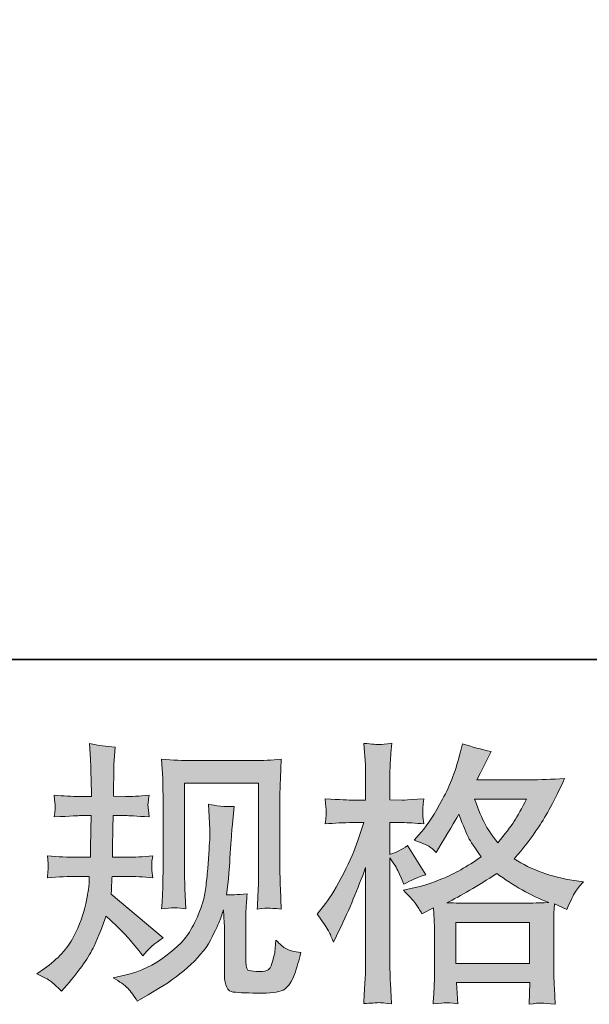
# Model space of a CAD drawing. Units: inches. Extents: x -2171 to 842, y -1301 to 925.
# Drawn here: x -1273 to -1125, y -1300 to -1044 of the extents above; entities that cross this region are included whole.
import ezdxf

# ---------------------------------------------------------------- set-up
doc = ezdxf.new("R2010")
doc.units = ezdxf.units.IN
doc.header["$MEASUREMENT"] = 0
doc.layers.add('图层 1', color=7, linetype='Continuous')

msp = doc.modelspace()

# ---------------------------------------------------------------- hatches: boundary and pattern name
at = {"layer": '图层 1'}
h = msp.add_hatch(color=7, dxfattribs=at)
h.dxf.hatch_style = 2
edge = h.paths.add_edge_path()
edge.add_spline(control_points=[(-1268.86, -1292.37), (-1268.86, -1292.37), (-1266.88, -1290.96), (-1266.88, -1290.96), (-1263.39, -1288.51), (-1260.86, -1285.75), (-1259.28, -1282.68), (-1257.7, -1279.61), (-1256.64, -1276.76), (-1256.12, -1274.14), (-1255.6, -1271.52), (-1255.32, -1269.82), (-1255.27, -1269.02), (-1255.27, -1269.02), (-1255.2, -1266.97), (-1255.2, -1266.97), (-1255.2, -1266.97), (-1258.24, -1266.97), (-1258.24, -1266.97), (-1260.6, -1266.97), (-1263.22, -1267.09), (-1266.1, -1267.32), (-1266.05, -1266.55), (-1266, -1265.81), (-1265.96, -1265.13), (-1265.91, -1264.42), (-1265.89, -1263.93), (-1265.89, -1263.62), (-1265.89, -1263.62), (-1266.1, -1261.62), (-1266.1, -1261.62), (-1263.27, -1261.85), (-1260.74, -1261.97), (-1258.53, -1261.97), (-1258.53, -1261.97), (-1254.85, -1261.97), (-1254.85, -1261.97), (-1254.89, -1261.17), (-1254.92, -1260.34), (-1254.89, -1259.45), (-1254.87, -1258.57), (-1254.82, -1257.02), (-1254.78, -1254.8), (-1254.78, -1254.8), (-1254.71, -1251.12), (-1254.71, -1251.12), (-1254.71, -1251.12), (-1257.54, -1251.12), (-1257.54, -1251.12), (-1257.77, -1251.12), (-1260.04, -1251.24), (-1264.33, -1251.47), (-1264.23, -1250.7), (-1264.16, -1250.08), (-1264.12, -1249.66), (-1264.07, -1249.23), (-1264.07, -1248.9), (-1264.09, -1248.64), (-1264.12, -1248.41), (-1264.19, -1247.44), (-1264.33, -1245.77), (-1261.92, -1246), (-1259.75, -1246.12), (-1257.82, -1246.12), (-1257.82, -1246.12), (-1254.63, -1246.12), (-1254.63, -1246.12), (-1254.63, -1244.85), (-1254.66, -1244), (-1254.68, -1243.57), (-1254.71, -1243.15), (-1254.73, -1242.02), (-1254.78, -1240.18), (-1254.82, -1238.34), (-1254.85, -1237.09), (-1254.85, -1236.42), (-1254.85, -1236.42), (-1255.13, -1232.32), (-1255.13, -1232.32), (-1252.87, -1232.84), (-1250.65, -1233.15), (-1248.48, -1233.24), (-1248.48, -1233.24), (-1248.76, -1237.77), (-1248.76, -1237.77), (-1248.81, -1238.05), (-1248.83, -1239.04), (-1248.83, -1240.74), (-1248.83, -1240.74), (-1248.9, -1243.5), (-1248.9, -1243.5), (-1248.9, -1243.5), (-1248.9, -1246.05), (-1248.9, -1246.05), (-1248.9, -1246.05), (-1245.72, -1246.12), (-1245.72, -1246.12), (-1244.3, -1246.17), (-1242.25, -1246.05), (-1239.56, -1245.77), (-1239.7, -1246.59), (-1239.8, -1247.2), (-1239.85, -1247.63), (-1239.89, -1248.05), (-1239.92, -1248.43), (-1239.89, -1248.76), (-1239.87, -1249.07), (-1239.75, -1249.96), (-1239.56, -1251.47), (-1242.96, -1251.24), (-1244.99, -1251.12), (-1245.65, -1251.12), (-1245.65, -1251.12), (-1248.97, -1251.12), (-1248.97, -1251.12), (-1249.02, -1252.79), (-1249.04, -1254.02), (-1249.04, -1254.8), (-1249.04, -1254.8), (-1249.19, -1259.16), (-1249.19, -1259.16), (-1249.19, -1259.16), (-1249.19, -1261.97), (-1249.19, -1261.97), (-1249.19, -1261.97), (-1245.44, -1261.97), (-1245.44, -1261.97), (-1243.45, -1261.97), (-1241.19, -1261.85), (-1238.64, -1261.62), (-1238.78, -1262.42), (-1238.88, -1262.94), (-1238.9, -1263.15), (-1238.93, -1263.36), (-1238.9, -1263.83), (-1238.85, -1264.54), (-1238.85, -1264.54), (-1238.85, -1265.46), (-1238.85, -1265.46), (-1238.85, -1265.46), (-1238.64, -1267.32), (-1238.64, -1267.32), (-1241.19, -1267.09), (-1243.41, -1266.97), (-1245.29, -1266.97), (-1245.29, -1266.97), (-1249.26, -1266.97), (-1249.26, -1266.97), (-1249.3, -1267.73), (-1249.35, -1268.46), (-1249.37, -1269.19), (-1249.4, -1269.92), (-1249.4, -1270.34), (-1249.4, -1270.44), (-1249.4, -1270.44), (-1249.54, -1271.57), (-1249.54, -1271.57), (-1249.54, -1271.57), (-1235.95, -1282.96), (-1235.95, -1282.96), (-1238.17, -1284.43), (-1239.94, -1285.98), (-1241.26, -1287.63), (-1241.26, -1287.63), (-1242.32, -1286.29), (-1242.32, -1286.29), (-1243.64, -1284.64), (-1244.77, -1283.29), (-1245.69, -1282.28), (-1246.61, -1281.26), (-1248.34, -1279.61), (-1250.88, -1277.3), (-1251.64, -1279.71), (-1252.68, -1282.3), (-1253.97, -1285.11), (-1255.27, -1287.92), (-1257.63, -1291.34), (-1261.07, -1295.35), (-1261.07, -1295.35), (-1262.42, -1296.9), (-1262.42, -1296.9), (-1263.74, -1295.63), (-1264.71, -1294.76), (-1265.3, -1294.28), (-1265.89, -1293.81), (-1267.07, -1293.18), (-1268.86, -1292.37)], knot_values=[0, 0, 0, 0, 1, 1, 1, 2, 2, 2, 3, 3, 3, 4, 4, 4, 5, 5, 5, 6, 6, 6, 7, 7, 7, 8, 8, 8, 9, 9, 9, 10, 10, 10, 11, 11, 11, 12, 12, 12, 13, 13, 13, 14, 14, 14, 15, 15, 15, 16, 16, 16, 17, 17, 17, 18, 18, 18, 19, 19, 19, 20, 20, 20, 21, 21, 21, 22, 22, 22, 23, 23, 23, 24, 24, 24, 25, 25, 25, 26, 26, 26, 27, 27, 27, 28, 28, 28, 29, 29, 29, 30, 30, 30, 31, 31, 31, 32, 32, 32, 33, 33, 33, 34, 34, 34, 35, 35, 35, 36, 36, 36, 37, 37, 37, 38, 38, 38, 39, 39, 39, 40, 40, 40, 41, 41, 41, 42, 42, 42, 43, 43, 43, 44, 44, 44, 45, 45, 45, 46, 46, 46, 47, 47, 47, 48, 48, 48, 49, 49, 49, 50, 50, 50, 51, 51, 51, 52, 52, 52, 53, 53, 53, 54, 54, 54, 55, 55, 55, 56, 56, 56, 57, 57, 57, 58, 58, 58, 59, 59, 59, 60, 60, 60, 61, 61, 61, 62, 62, 62, 62], degree=3, periodic=0)
edge = h.paths.add_edge_path()
edge.add_spline(control_points=[(-1248.95, -1293.41), (-1248.95, -1293.41), (-1245.62, -1292.63), (-1245.62, -1292.63), (-1241.8, -1291.74), (-1238.34, -1290.09), (-1235.22, -1287.68), (-1232.11, -1285.27), (-1230.06, -1283.2), (-1229.07, -1281.48), (-1228.08, -1279.75), (-1227.32, -1278.27), (-1226.8, -1277.02), (-1226.28, -1275.77), (-1225.88, -1274.64), (-1225.57, -1273.6), (-1225.27, -1272.56), (-1225.01, -1271.31), (-1224.82, -1269.87), (-1224.63, -1268.43), (-1224.47, -1266.78), (-1224.32, -1264.89), (-1224.32, -1264.89), (-1223.97, -1259.87), (-1223.97, -1259.87), (-1223.78, -1257.42), (-1223.71, -1255.7), (-1223.76, -1254.71), (-1223.76, -1254.71), (-1224.11, -1248.12), (-1224.11, -1248.12), (-1222.18, -1248.6), (-1219.96, -1248.81), (-1217.46, -1248.76), (-1217.46, -1248.76), (-1217.96, -1254.21), (-1217.96, -1254.21), (-1218.05, -1255.2), (-1218.2, -1257.44), (-1218.43, -1260.93), (-1218.66, -1264.42), (-1218.83, -1266.66), (-1218.91, -1267.65), (-1218.91, -1267.65), (-1219.39, -1271.76), (-1219.39, -1271.76), (-1218.48, -1271.81), (-1216.68, -1271.74), (-1214.02, -1271.55), (-1214.21, -1273.43), (-1214.32, -1274.87), (-1214.35, -1275.89), (-1214.37, -1276.9), (-1214.37, -1278.06), (-1214.37, -1279.33), (-1214.37, -1279.33), (-1214.37, -1289.31), (-1214.37, -1289.31), (-1214.37, -1289.4), (-1214.35, -1289.71), (-1214.28, -1290.23), (-1214.21, -1290.75), (-1214.11, -1291.08), (-1213.99, -1291.24), (-1213.88, -1291.41), (-1213.33, -1291.55), (-1212.39, -1291.67), (-1211.45, -1291.78), (-1210.67, -1291.81), (-1210.05, -1291.71), (-1209.16, -1291.62), (-1208.57, -1291.41), (-1208.26, -1291.08), (-1207.96, -1290.75), (-1207.65, -1290.02), (-1207.34, -1288.88), (-1207.04, -1287.75), (-1206.85, -1287.02), (-1206.8, -1286.69), (-1206.8, -1286.69), (-1206.52, -1283.58), (-1206.52, -1283.58), (-1205.53, -1284.66), (-1204.63, -1285.42), (-1203.8, -1285.86), (-1202.98, -1286.31), (-1201.73, -1286.64), (-1200.08, -1286.83), (-1200.5, -1288.77), (-1201.04, -1290.65), (-1201.7, -1292.49), (-1202.36, -1294.33), (-1203.21, -1295.61), (-1204.23, -1296.34), (-1205.24, -1297.07), (-1207.2, -1297.42), (-1210.13, -1297.37), (-1213.6, -1297.37), (-1216.12, -1297.28), (-1217.65, -1297.12), (-1219.18, -1296.95), (-1219.94, -1295.46), (-1219.94, -1292.63), (-1219.94, -1292.63), (-1219.94, -1282.44), (-1219.94, -1282.44), (-1219.94, -1280.98), (-1219.96, -1279.9), (-1220.01, -1279.19), (-1220.01, -1279.19), (-1220.22, -1275.65), (-1220.22, -1275.65), (-1220.5, -1276.64), (-1220.76, -1277.42), (-1220.98, -1278.01), (-1221.19, -1278.6), (-1221.9, -1280.16), (-1223.12, -1282.68), (-1224.35, -1285.2), (-1226.21, -1287.61), (-1228.69, -1289.9), (-1231.17, -1292.19), (-1233.83, -1294.21), (-1236.71, -1295.96), (-1236.71, -1295.96), (-1239.89, -1297.8), (-1239.89, -1297.8), (-1239.89, -1297.8), (-1242.72, -1299.5), (-1242.72, -1299.5), (-1243.52, -1298.08), (-1244.35, -1296.95), (-1245.18, -1296.12), (-1246, -1295.3), (-1247.25, -1294.4), (-1248.95, -1293.41)], knot_values=[0, 0, 0, 0, 1, 1, 1, 2, 2, 2, 3, 3, 3, 4, 4, 4, 5, 5, 5, 6, 6, 6, 7, 7, 7, 8, 8, 8, 9, 9, 9, 10, 10, 10, 11, 11, 11, 12, 12, 12, 13, 13, 13, 14, 14, 14, 15, 15, 15, 16, 16, 16, 17, 17, 17, 18, 18, 18, 19, 19, 19, 20, 20, 20, 21, 21, 21, 22, 22, 22, 23, 23, 23, 24, 24, 24, 25, 25, 25, 26, 26, 26, 27, 27, 27, 28, 28, 28, 29, 29, 29, 30, 30, 30, 31, 31, 31, 32, 32, 32, 33, 33, 33, 34, 34, 34, 35, 35, 35, 36, 36, 36, 37, 37, 37, 38, 38, 38, 39, 39, 39, 40, 40, 40, 41, 41, 41, 42, 42, 42, 43, 43, 43, 44, 44, 44, 45, 45, 45, 45], degree=3, periodic=0)
edge = h.paths.add_edge_path()
edge.add_spline(control_points=[(-1236.33, -1275.39), (-1236.19, -1273.08), (-1236.09, -1271.29), (-1236.05, -1270.01), (-1236, -1268.74), (-1235.98, -1267.3), (-1235.98, -1265.7), (-1235.98, -1265.7), (-1235.98, -1246.45), (-1235.98, -1246.45), (-1235.98, -1243.9), (-1236, -1242.25), (-1236.05, -1241.5), (-1236.05, -1241.5), (-1236.33, -1236.42), (-1236.33, -1236.42), (-1233.43, -1236.66), (-1230.74, -1236.78), (-1228.26, -1236.78), (-1228.26, -1236.78), (-1212.11, -1236.78), (-1212.11, -1236.78), (-1210.05, -1236.78), (-1207.72, -1236.66), (-1205.15, -1236.42), (-1205.24, -1238.81), (-1205.34, -1240.86), (-1205.41, -1242.56), (-1205.48, -1244.26), (-1205.5, -1245.6), (-1205.5, -1246.59), (-1205.5, -1246.59), (-1205.5, -1264.99), (-1205.5, -1264.99), (-1205.5, -1265.98), (-1205.45, -1267.68), (-1205.36, -1270.08), (-1205.36, -1270.08), (-1205.15, -1275.46), (-1205.15, -1275.46), (-1207, -1275.32), (-1208.1, -1275.23), (-1208.43, -1275.2), (-1208.76, -1275.18), (-1209.77, -1275.27), (-1211.42, -1275.46), (-1211.28, -1273.1), (-1211.19, -1271.26), (-1211.14, -1269.97), (-1211.09, -1268.67), (-1211.07, -1267.04), (-1211.07, -1265.06), (-1211.07, -1265.06), (-1211.07, -1242.63), (-1211.07, -1242.63), (-1211.07, -1242.63), (-1230.41, -1242.63), (-1230.41, -1242.63), (-1230.41, -1242.63), (-1230.41, -1265.41), (-1230.41, -1265.41), (-1230.41, -1266.07), (-1230.36, -1267.63), (-1230.27, -1270.08), (-1230.27, -1270.08), (-1230.06, -1275.39), (-1230.06, -1275.39), (-1231.84, -1275.11), (-1233.92, -1275.11), (-1236.33, -1275.39)], knot_values=[0, 0, 0, 0, 1, 1, 1, 2, 2, 2, 3, 3, 3, 4, 4, 4, 5, 5, 5, 6, 6, 6, 7, 7, 7, 8, 8, 8, 9, 9, 9, 10, 10, 10, 11, 11, 11, 12, 12, 12, 13, 13, 13, 14, 14, 14, 15, 15, 15, 16, 16, 16, 17, 17, 17, 18, 18, 18, 19, 19, 19, 20, 20, 20, 21, 21, 21, 22, 22, 22, 23, 23, 23, 23], degree=3, periodic=0)
h = msp.add_hatch(color=7, dxfattribs=at)
h.dxf.hatch_style = 2
h.paths.add_polyline_path([(-1159.65, -1278.98), (-1140.4, -1278.98), (-1140.4, -1289.64), (-1159.65, -1289.64)])
edge = h.paths.add_edge_path()
edge.add_spline(control_points=[(-1192.84, -1281.19), (-1192.41, -1281.97), (-1191.96, -1282.94), (-1191.49, -1284.07), (-1191.49, -1284.07), (-1189.93, -1280.82), (-1189.93, -1280.82), (-1187.43, -1275.58), (-1185.17, -1270.18), (-1183.14, -1264.61), (-1183.14, -1264.61), (-1183.14, -1288.67), (-1183.14, -1288.67), (-1183.14, -1290.51), (-1183.19, -1292.26), (-1183.28, -1293.91), (-1183.38, -1295.56), (-1183.49, -1297.63), (-1183.64, -1300.13), (-1181.7, -1299.99), (-1180.42, -1299.9), (-1179.8, -1299.87), (-1179.19, -1299.85), (-1178.05, -1299.97), (-1176.4, -1300.21), (-1176.4, -1300.21), (-1176.68, -1294.76), (-1176.68, -1294.76), (-1176.77, -1293.11), (-1176.82, -1291.1), (-1176.82, -1288.74), (-1176.82, -1288.74), (-1176.82, -1262.14), (-1176.82, -1262.14), (-1176.82, -1262.14), (-1175.76, -1263.69), (-1175.76, -1263.69), (-1175.38, -1264.31), (-1175.05, -1264.87), (-1174.77, -1265.39), (-1174.77, -1265.39), (-1173.92, -1267.37), (-1173.92, -1267.37), (-1173.92, -1267.37), (-1173.21, -1269), (-1173.21, -1269), (-1171.42, -1267.96), (-1169.48, -1267.14), (-1167.41, -1266.52), (-1167.41, -1266.52), (-1172.22, -1258.95), (-1172.22, -1258.95), (-1173.68, -1259.94), (-1175.22, -1260.7), (-1176.82, -1261.22), (-1176.82, -1261.22), (-1176.82, -1252.94), (-1176.82, -1252.94), (-1176.82, -1252.94), (-1173.71, -1252.94), (-1173.71, -1252.94), (-1172.1, -1252.94), (-1170.19, -1253.05), (-1167.97, -1253.29), (-1167.97, -1253.29), (-1168.19, -1251.31), (-1168.19, -1251.31), (-1168.19, -1251.31), (-1168.23, -1250.91), (-1168.19, -1250.11), (-1168.19, -1250.11), (-1168.19, -1248.86), (-1168.19, -1248.86), (-1168.19, -1248.41), (-1168.12, -1247.7), (-1167.97, -1246.73), (-1167.97, -1246.73), (-1171.16, -1246.94), (-1171.16, -1246.94), (-1172.76, -1247.09), (-1173.59, -1247.13), (-1173.64, -1247.09), (-1173.64, -1247.09), (-1176.82, -1247.02), (-1176.82, -1247.02), (-1176.82, -1247.02), (-1176.82, -1242.84), (-1176.82, -1242.84), (-1176.82, -1240.62), (-1176.8, -1238.93), (-1176.75, -1237.75), (-1176.7, -1236.57), (-1176.56, -1234.73), (-1176.32, -1232.23), (-1177.88, -1232.51), (-1178.97, -1232.63), (-1179.53, -1232.6), (-1180.13, -1232.58), (-1181.49, -1232.49), (-1183.64, -1232.3), (-1183.64, -1232.3), (-1183.21, -1237.89), (-1183.21, -1237.89), (-1183.16, -1238.41), (-1183.14, -1239.94), (-1183.14, -1242.49), (-1183.14, -1242.49), (-1183.14, -1247.09), (-1183.14, -1247.09), (-1183.14, -1247.09), (-1186.47, -1247.09), (-1186.47, -1247.09), (-1187.41, -1247.09), (-1189.82, -1246.97), (-1193.68, -1246.73), (-1193.54, -1248.5), (-1193.47, -1249.56), (-1193.45, -1249.94), (-1193.43, -1250.29), (-1193.43, -1250.74), (-1193.47, -1251.24), (-1193.52, -1251.73), (-1193.59, -1252.42), (-1193.68, -1253.29), (-1191.28, -1253.05), (-1188.87, -1252.94), (-1186.47, -1252.94), (-1186.47, -1252.94), (-1183.64, -1252.94), (-1183.64, -1252.94), (-1183.64, -1252.94), (-1185.19, -1257.61), (-1185.19, -1257.61), (-1185.95, -1259.97), (-1187.2, -1262.84), (-1188.94, -1266.26), (-1190.69, -1269.68), (-1192.25, -1272.28), (-1193.61, -1274.02), (-1193.61, -1274.02), (-1195.74, -1276.78), (-1195.74, -1276.78), (-1194.23, -1278.95), (-1193.26, -1280.42), (-1192.84, -1281.19)], knot_values=[0, 0, 0, 0, 1, 1, 1, 2, 2, 2, 3, 3, 3, 4, 4, 4, 5, 5, 5, 6, 6, 6, 7, 7, 7, 8, 8, 8, 9, 9, 9, 10, 10, 10, 11, 11, 11, 12, 12, 12, 13, 13, 13, 14, 14, 14, 15, 15, 15, 16, 16, 16, 17, 17, 17, 18, 18, 18, 19, 19, 19, 20, 20, 20, 21, 21, 21, 22, 22, 22, 23, 23, 23, 24, 24, 24, 25, 25, 25, 26, 26, 26, 27, 27, 27, 28, 28, 28, 29, 29, 29, 30, 30, 30, 31, 31, 31, 32, 32, 32, 33, 33, 33, 34, 34, 34, 35, 35, 35, 36, 36, 36, 37, 37, 37, 38, 38, 38, 39, 39, 39, 40, 40, 40, 41, 41, 41, 42, 42, 42, 43, 43, 43, 44, 44, 44, 45, 45, 45, 46, 46, 46, 47, 47, 47, 48, 48, 48, 48], degree=3, periodic=0)
edge = h.paths.add_edge_path()
edge.add_spline(control_points=[(-1169.93, -1274.28), (-1169.53, -1274.9), (-1169.04, -1275.7), (-1168.47, -1276.69), (-1168.47, -1276.69), (-1165.43, -1275.13), (-1165.43, -1275.13), (-1165.43, -1275.13), (-1165.29, -1278.25), (-1165.29, -1278.25), (-1165.24, -1279.24), (-1165.21, -1280.18), (-1165.21, -1281.08), (-1165.21, -1281.08), (-1165.21, -1291.95), (-1165.21, -1291.95), (-1165.21, -1293.65), (-1165.24, -1294.99), (-1165.29, -1295.98), (-1165.33, -1296.97), (-1165.43, -1298.37), (-1165.57, -1300.16), (-1163.78, -1300.02), (-1162.68, -1299.92), (-1162.28, -1299.9), (-1161.88, -1299.87), (-1160.83, -1299.97), (-1159.13, -1300.16), (-1159.13, -1300.16), (-1159.41, -1294.64), (-1159.41, -1294.64), (-1159.41, -1294.64), (-1140.33, -1294.64), (-1140.33, -1294.64), (-1140.33, -1294.64), (-1140.47, -1300.3), (-1140.47, -1300.3), (-1139.01, -1300.06), (-1137.95, -1299.95), (-1137.26, -1299.97), (-1136.61, -1299.99), (-1135.42, -1300.11), (-1133.73, -1300.3), (-1133.73, -1300.3), (-1133.94, -1296.05), (-1133.94, -1296.05), (-1134.03, -1294.17), (-1134.08, -1292.8), (-1134.08, -1291.95), (-1134.08, -1291.95), (-1134.08, -1281.5), (-1134.08, -1281.5), (-1134.08, -1279.42), (-1134.08, -1278.15), (-1134.08, -1277.68), (-1134.08, -1277.21), (-1134.03, -1276.03), (-1133.94, -1274.14), (-1133.94, -1274.14), (-1130.68, -1275.56), (-1130.68, -1275.56), (-1129.69, -1273.24), (-1128.98, -1271.76), (-1128.54, -1271.07), (-1128.09, -1270.39), (-1127.36, -1269.49), (-1126.37, -1268.36), (-1126.37, -1268.36), (-1128.77, -1268.01), (-1128.77, -1268.01), (-1134.68, -1267.16), (-1139.91, -1265.27), (-1144.43, -1262.35), (-1142.08, -1259.71), (-1139.93, -1256.95), (-1137.99, -1254.04), (-1136.05, -1251.17), (-1133.8, -1246.94), (-1131.25, -1241.45), (-1134.65, -1241.68), (-1137.71, -1241.8), (-1140.4, -1241.8), (-1140.4, -1241.8), (-1154.15, -1241.8), (-1154.15, -1241.8), (-1154.15, -1241.8), (-1153.23, -1239.96), (-1153.23, -1239.96), (-1153.23, -1239.96), (-1152.24, -1238.05), (-1152.24, -1238.05), (-1152.24, -1238.05), (-1151.32, -1236.14), (-1151.32, -1236.14), (-1151.32, -1236.14), (-1150.4, -1234.44), (-1150.4, -1234.44), (-1152.95, -1233.88), (-1155.45, -1233.19), (-1157.9, -1232.39), (-1157.9, -1232.39), (-1158.42, -1234.51), (-1158.42, -1234.51), (-1159.51, -1239), (-1161.06, -1243.12), (-1163.09, -1246.87), (-1165.12, -1250.65), (-1166.96, -1253.48), (-1168.61, -1255.37), (-1168.61, -1255.37), (-1170.52, -1257.56), (-1170.52, -1257.56), (-1168.49, -1258.22), (-1167.2, -1258.74), (-1166.63, -1259.12), (-1166.06, -1259.49), (-1165.43, -1260.01), (-1164.72, -1260.72), (-1164.72, -1260.72), (-1163.52, -1258.69), (-1163.52, -1258.69), (-1160.83, -1254.12), (-1159.27, -1251.47), (-1158.85, -1250.77), (-1157.65, -1253.88), (-1156.82, -1255.91), (-1156.32, -1256.85), (-1155.83, -1257.8), (-1154.72, -1259.47), (-1153.02, -1261.85), (-1156.71, -1264.45), (-1160.07, -1266.33), (-1163.09, -1267.54), (-1166.11, -1268.74), (-1168.23, -1269.47), (-1169.46, -1269.71), (-1169.46, -1269.71), (-1173.28, -1270.56), (-1173.28, -1270.56), (-1171.44, -1272.44), (-1170.33, -1273.67), (-1169.93, -1274.28)], knot_values=[0, 0, 0, 0, 1, 1, 1, 2, 2, 2, 3, 3, 3, 4, 4, 4, 5, 5, 5, 6, 6, 6, 7, 7, 7, 8, 8, 8, 9, 9, 9, 10, 10, 10, 11, 11, 11, 12, 12, 12, 13, 13, 13, 14, 14, 14, 15, 15, 15, 16, 16, 16, 17, 17, 17, 18, 18, 18, 19, 19, 19, 20, 20, 20, 21, 21, 21, 22, 22, 22, 23, 23, 23, 24, 24, 24, 25, 25, 25, 26, 26, 26, 27, 27, 27, 28, 28, 28, 29, 29, 29, 30, 30, 30, 31, 31, 31, 32, 32, 32, 33, 33, 33, 34, 34, 34, 35, 35, 35, 36, 36, 36, 37, 37, 37, 38, 38, 38, 39, 39, 39, 40, 40, 40, 41, 41, 41, 42, 42, 42, 43, 43, 43, 44, 44, 44, 45, 45, 45, 46, 46, 46, 47, 47, 47, 47], degree=3, periodic=0)
edge = h.paths.add_edge_path()
edge.add_spline(control_points=[(-1148.92, -1266.19), (-1144.62, -1269.4), (-1140.12, -1271.92), (-1135.4, -1273.76), (-1138.8, -1273.91), (-1140.9, -1273.98), (-1141.7, -1273.98), (-1141.7, -1273.98), (-1156.56, -1273.98), (-1156.56, -1273.98), (-1157.03, -1273.98), (-1157.78, -1273.95), (-1158.8, -1273.93), (-1159.81, -1273.91), (-1160.87, -1273.88), (-1162.01, -1273.83), (-1158.37, -1272.04), (-1154.01, -1269.49), (-1148.92, -1266.19)], knot_values=[0, 0, 0, 0, 1, 1, 1, 2, 2, 2, 3, 3, 3, 4, 4, 4, 5, 5, 5, 6, 6, 6, 6], degree=3, periodic=0)
edge = h.paths.add_edge_path()
edge.add_spline(control_points=[(-1141.2, -1246.8), (-1142.43, -1249.21), (-1143.51, -1251.14), (-1144.43, -1252.61), (-1145.35, -1254.07), (-1146.77, -1255.93), (-1148.7, -1258.2), (-1150.31, -1256.12), (-1151.44, -1254.45), (-1152.1, -1253.17), (-1152.76, -1251.9), (-1153.63, -1249.78), (-1154.72, -1246.8), (-1154.72, -1246.8), (-1141.2, -1246.8), (-1141.2, -1246.8)], knot_values=[0, 0, 0, 0, 1, 1, 1, 2, 2, 2, 3, 3, 3, 4, 4, 4, 5, 5, 5, 5], degree=3, periodic=0)

# ---------------------------------------------------------------- linework, layer by layer
at = {"layer": '图层 1', "color": 7, "lineweight": 35}
msp.add_lwpolyline([(841.8, -1210.42), (-2170.73, -1210.42), (-2170.73, 740.87), (841.8, 740.87), (841.8, -1210.42)], dxfattribs=at)
at = {"layer": '图层 1', "color": 7, "lineweight": 0}
msp.add_lwpolyline([(-1159.65, -1278.98), (-1140.4, -1278.98), (-1140.4, -1289.64), (-1159.65, -1289.64), (-1159.65, -1278.98)], dxfattribs=at)
for points, knots in [([(-1268.86, -1292.37), (-1268.86, -1292.37), (-1266.88, -1290.96), (-1266.88, -1290.96), (-1263.39, -1288.51), (-1260.86, -1285.75), (-1259.28, -1282.68), (-1257.7, -1279.61), (-1256.64, -1276.76), (-1256.12, -1274.14), (-1255.6, -1271.52), (-1255.32, -1269.82), (-1255.27, -1269.02), (-1255.27, -1269.02), (-1255.2, -1266.97), (-1255.2, -1266.97), (-1255.2, -1266.97), (-1258.24, -1266.97), (-1258.24, -1266.97), (-1260.6, -1266.97), (-1263.22, -1267.09), (-1266.1, -1267.32), (-1266.05, -1266.55), (-1266, -1265.81), (-1265.96, -1265.13), (-1265.91, -1264.42), (-1265.89, -1263.93), (-1265.89, -1263.62), (-1265.89, -1263.62), (-1266.1, -1261.62), (-1266.1, -1261.62), (-1263.27, -1261.85), (-1260.74, -1261.97), (-1258.53, -1261.97), (-1258.53, -1261.97), (-1254.85, -1261.97), (-1254.85, -1261.97), (-1254.89, -1261.17), (-1254.92, -1260.34), (-1254.89, -1259.45), (-1254.87, -1258.57), (-1254.82, -1257.02), (-1254.78, -1254.8), (-1254.78, -1254.8), (-1254.71, -1251.12), (-1254.71, -1251.12), (-1254.71, -1251.12), (-1257.54, -1251.12), (-1257.54, -1251.12), (-1257.77, -1251.12), (-1260.04, -1251.24), (-1264.33, -1251.47), (-1264.23, -1250.7), (-1264.16, -1250.08), (-1264.12, -1249.66), (-1264.07, -1249.23), (-1264.07, -1248.9), (-1264.09, -1248.64), (-1264.12, -1248.41), (-1264.19, -1247.44), (-1264.33, -1245.77), (-1261.92, -1246), (-1259.75, -1246.12), (-1257.82, -1246.12), (-1257.82, -1246.12), (-1254.63, -1246.12), (-1254.63, -1246.12), (-1254.63, -1244.85), (-1254.66, -1244), (-1254.68, -1243.57), (-1254.71, -1243.15), (-1254.73, -1242.02), (-1254.78, -1240.18), (-1254.82, -1238.34), (-1254.85, -1237.09), (-1254.85, -1236.42), (-1254.85, -1236.42), (-1255.13, -1232.32), (-1255.13, -1232.32), (-1252.87, -1232.84), (-1250.65, -1233.15), (-1248.48, -1233.24), (-1248.48, -1233.24), (-1248.76, -1237.77), (-1248.76, -1237.77), (-1248.81, -1238.05), (-1248.83, -1239.04), (-1248.83, -1240.74), (-1248.83, -1240.74), (-1248.9, -1243.5), (-1248.9, -1243.5), (-1248.9, -1243.5), (-1248.9, -1246.05), (-1248.9, -1246.05), (-1248.9, -1246.05), (-1245.72, -1246.12), (-1245.72, -1246.12), (-1244.3, -1246.17), (-1242.25, -1246.05), (-1239.56, -1245.77), (-1239.7, -1246.59), (-1239.8, -1247.2), (-1239.85, -1247.63), (-1239.89, -1248.05), (-1239.92, -1248.43), (-1239.89, -1248.76), (-1239.87, -1249.07), (-1239.75, -1249.96), (-1239.56, -1251.47), (-1242.96, -1251.24), (-1244.99, -1251.12), (-1245.65, -1251.12), (-1245.65, -1251.12), (-1248.97, -1251.12), (-1248.97, -1251.12), (-1249.02, -1252.79), (-1249.04, -1254.02), (-1249.04, -1254.8), (-1249.04, -1254.8), (-1249.19, -1259.16), (-1249.19, -1259.16), (-1249.19, -1259.16), (-1249.19, -1261.97), (-1249.19, -1261.97), (-1249.19, -1261.97), (-1245.44, -1261.97), (-1245.44, -1261.97), (-1243.45, -1261.97), (-1241.19, -1261.85), (-1238.64, -1261.62), (-1238.78, -1262.42), (-1238.88, -1262.94), (-1238.9, -1263.15), (-1238.93, -1263.36), (-1238.9, -1263.83), (-1238.85, -1264.54), (-1238.85, -1264.54), (-1238.85, -1265.46), (-1238.85, -1265.46), (-1238.85, -1265.46), (-1238.64, -1267.32), (-1238.64, -1267.32), (-1241.19, -1267.09), (-1243.41, -1266.97), (-1245.29, -1266.97), (-1245.29, -1266.97), (-1249.26, -1266.97), (-1249.26, -1266.97), (-1249.3, -1267.73), (-1249.35, -1268.46), (-1249.37, -1269.19), (-1249.4, -1269.92), (-1249.4, -1270.34), (-1249.4, -1270.44), (-1249.4, -1270.44), (-1249.54, -1271.57), (-1249.54, -1271.57), (-1249.54, -1271.57), (-1235.95, -1282.96), (-1235.95, -1282.96), (-1238.17, -1284.43), (-1239.94, -1285.98), (-1241.26, -1287.63), (-1241.26, -1287.63), (-1242.32, -1286.29), (-1242.32, -1286.29), (-1243.64, -1284.64), (-1244.77, -1283.29), (-1245.69, -1282.28), (-1246.61, -1281.26), (-1248.34, -1279.61), (-1250.88, -1277.3), (-1251.64, -1279.71), (-1252.68, -1282.3), (-1253.97, -1285.11), (-1255.27, -1287.92), (-1257.63, -1291.34), (-1261.07, -1295.35), (-1261.07, -1295.35), (-1262.42, -1296.9), (-1262.42, -1296.9), (-1263.74, -1295.63), (-1264.71, -1294.76), (-1265.3, -1294.28), (-1265.89, -1293.81), (-1267.07, -1293.18), (-1268.86, -1292.37)], [0, 0, 0, 0, 1, 1, 1, 2, 2, 2, 3, 3, 3, 4, 4, 4, 5, 5, 5, 6, 6, 6, 7, 7, 7, 8, 8, 8, 9, 9, 9, 10, 10, 10, 11, 11, 11, 12, 12, 12, 13, 13, 13, 14, 14, 14, 15, 15, 15, 16, 16, 16, 17, 17, 17, 18, 18, 18, 19, 19, 19, 20, 20, 20, 21, 21, 21, 22, 22, 22, 23, 23, 23, 24, 24, 24, 25, 25, 25, 26, 26, 26, 27, 27, 27, 28, 28, 28, 29, 29, 29, 30, 30, 30, 31, 31, 31, 32, 32, 32, 33, 33, 33, 34, 34, 34, 35, 35, 35, 36, 36, 36, 37, 37, 37, 38, 38, 38, 39, 39, 39, 40, 40, 40, 41, 41, 41, 42, 42, 42, 43, 43, 43, 44, 44, 44, 45, 45, 45, 46, 46, 46, 47, 47, 47, 48, 48, 48, 49, 49, 49, 50, 50, 50, 51, 51, 51, 52, 52, 52, 53, 53, 53, 54, 54, 54, 55, 55, 55, 56, 56, 56, 57, 57, 57, 58, 58, 58, 59, 59, 59, 60, 60, 60, 61, 61, 61, 62, 62, 62, 62]), ([(-1192.84, -1281.19), (-1192.41, -1281.97), (-1191.96, -1282.94), (-1191.49, -1284.07), (-1191.49, -1284.07), (-1189.93, -1280.82), (-1189.93, -1280.82), (-1187.43, -1275.58), (-1185.17, -1270.18), (-1183.14, -1264.61), (-1183.14, -1264.61), (-1183.14, -1288.67), (-1183.14, -1288.67), (-1183.14, -1290.51), (-1183.19, -1292.26), (-1183.28, -1293.91), (-1183.38, -1295.56), (-1183.49, -1297.63), (-1183.64, -1300.13), (-1181.7, -1299.99), (-1180.42, -1299.9), (-1179.8, -1299.87), (-1179.19, -1299.85), (-1178.05, -1299.97), (-1176.4, -1300.21), (-1176.4, -1300.21), (-1176.68, -1294.76), (-1176.68, -1294.76), (-1176.77, -1293.11), (-1176.82, -1291.1), (-1176.82, -1288.74), (-1176.82, -1288.74), (-1176.82, -1262.14), (-1176.82, -1262.14), (-1176.82, -1262.14), (-1175.76, -1263.69), (-1175.76, -1263.69), (-1175.38, -1264.31), (-1175.05, -1264.87), (-1174.77, -1265.39), (-1174.77, -1265.39), (-1173.92, -1267.37), (-1173.92, -1267.37), (-1173.92, -1267.37), (-1173.21, -1269), (-1173.21, -1269), (-1171.42, -1267.96), (-1169.48, -1267.14), (-1167.41, -1266.52), (-1167.41, -1266.52), (-1172.22, -1258.95), (-1172.22, -1258.95), (-1173.68, -1259.94), (-1175.22, -1260.7), (-1176.82, -1261.22), (-1176.82, -1261.22), (-1176.82, -1252.94), (-1176.82, -1252.94), (-1176.82, -1252.94), (-1173.71, -1252.94), (-1173.71, -1252.94), (-1172.1, -1252.94), (-1170.19, -1253.05), (-1167.97, -1253.29), (-1167.97, -1253.29), (-1168.19, -1251.31), (-1168.19, -1251.31), (-1168.19, -1251.31), (-1168.23, -1250.91), (-1168.19, -1250.11), (-1168.19, -1250.11), (-1168.19, -1248.86), (-1168.19, -1248.86), (-1168.19, -1248.41), (-1168.12, -1247.7), (-1167.97, -1246.73), (-1167.97, -1246.73), (-1171.16, -1246.94), (-1171.16, -1246.94), (-1172.76, -1247.09), (-1173.59, -1247.13), (-1173.64, -1247.09), (-1173.64, -1247.09), (-1176.82, -1247.02), (-1176.82, -1247.02), (-1176.82, -1247.02), (-1176.82, -1242.84), (-1176.82, -1242.84), (-1176.82, -1240.62), (-1176.8, -1238.93), (-1176.75, -1237.75), (-1176.7, -1236.57), (-1176.56, -1234.73), (-1176.32, -1232.23), (-1177.88, -1232.51), (-1178.97, -1232.63), (-1179.53, -1232.6), (-1180.13, -1232.58), (-1181.49, -1232.49), (-1183.64, -1232.3), (-1183.64, -1232.3), (-1183.21, -1237.89), (-1183.21, -1237.89), (-1183.16, -1238.41), (-1183.14, -1239.94), (-1183.14, -1242.49), (-1183.14, -1242.49), (-1183.14, -1247.09), (-1183.14, -1247.09), (-1183.14, -1247.09), (-1186.47, -1247.09), (-1186.47, -1247.09), (-1187.41, -1247.09), (-1189.82, -1246.97), (-1193.68, -1246.73), (-1193.54, -1248.5), (-1193.47, -1249.56), (-1193.45, -1249.94), (-1193.43, -1250.29), (-1193.43, -1250.74), (-1193.47, -1251.24), (-1193.52, -1251.73), (-1193.59, -1252.42), (-1193.68, -1253.29), (-1191.28, -1253.05), (-1188.87, -1252.94), (-1186.47, -1252.94), (-1186.47, -1252.94), (-1183.64, -1252.94), (-1183.64, -1252.94), (-1183.64, -1252.94), (-1185.19, -1257.61), (-1185.19, -1257.61), (-1185.95, -1259.97), (-1187.2, -1262.84), (-1188.94, -1266.26), (-1190.69, -1269.68), (-1192.25, -1272.28), (-1193.61, -1274.02), (-1193.61, -1274.02), (-1195.74, -1276.78), (-1195.74, -1276.78), (-1194.23, -1278.95), (-1193.26, -1280.42), (-1192.84, -1281.19)], [0, 0, 0, 0, 1, 1, 1, 2, 2, 2, 3, 3, 3, 4, 4, 4, 5, 5, 5, 6, 6, 6, 7, 7, 7, 8, 8, 8, 9, 9, 9, 10, 10, 10, 11, 11, 11, 12, 12, 12, 13, 13, 13, 14, 14, 14, 15, 15, 15, 16, 16, 16, 17, 17, 17, 18, 18, 18, 19, 19, 19, 20, 20, 20, 21, 21, 21, 22, 22, 22, 23, 23, 23, 24, 24, 24, 25, 25, 25, 26, 26, 26, 27, 27, 27, 28, 28, 28, 29, 29, 29, 30, 30, 30, 31, 31, 31, 32, 32, 32, 33, 33, 33, 34, 34, 34, 35, 35, 35, 36, 36, 36, 37, 37, 37, 38, 38, 38, 39, 39, 39, 40, 40, 40, 41, 41, 41, 42, 42, 42, 43, 43, 43, 44, 44, 44, 45, 45, 45, 46, 46, 46, 47, 47, 47, 48, 48, 48, 48]), ([(-1169.93, -1274.28), (-1169.53, -1274.9), (-1169.04, -1275.7), (-1168.47, -1276.69), (-1168.47, -1276.69), (-1165.43, -1275.13), (-1165.43, -1275.13), (-1165.43, -1275.13), (-1165.29, -1278.25), (-1165.29, -1278.25), (-1165.24, -1279.24), (-1165.21, -1280.18), (-1165.21, -1281.08), (-1165.21, -1281.08), (-1165.21, -1291.95), (-1165.21, -1291.95), (-1165.21, -1293.65), (-1165.24, -1294.99), (-1165.29, -1295.98), (-1165.33, -1296.97), (-1165.43, -1298.37), (-1165.57, -1300.16), (-1163.78, -1300.02), (-1162.68, -1299.92), (-1162.28, -1299.9), (-1161.88, -1299.87), (-1160.83, -1299.97), (-1159.13, -1300.16), (-1159.13, -1300.16), (-1159.41, -1294.64), (-1159.41, -1294.64), (-1159.41, -1294.64), (-1140.33, -1294.64), (-1140.33, -1294.64), (-1140.33, -1294.64), (-1140.47, -1300.3), (-1140.47, -1300.3), (-1139.01, -1300.06), (-1137.95, -1299.95), (-1137.26, -1299.97), (-1136.61, -1299.99), (-1135.42, -1300.11), (-1133.73, -1300.3), (-1133.73, -1300.3), (-1133.94, -1296.05), (-1133.94, -1296.05), (-1134.03, -1294.17), (-1134.08, -1292.8), (-1134.08, -1291.95), (-1134.08, -1291.95), (-1134.08, -1281.5), (-1134.08, -1281.5), (-1134.08, -1279.42), (-1134.08, -1278.15), (-1134.08, -1277.68), (-1134.08, -1277.21), (-1134.03, -1276.03), (-1133.94, -1274.14), (-1133.94, -1274.14), (-1130.68, -1275.56), (-1130.68, -1275.56), (-1129.69, -1273.24), (-1128.98, -1271.76), (-1128.54, -1271.07), (-1128.09, -1270.39), (-1127.36, -1269.49), (-1126.37, -1268.36), (-1126.37, -1268.36), (-1128.77, -1268.01), (-1128.77, -1268.01), (-1134.68, -1267.16), (-1139.91, -1265.27), (-1144.43, -1262.35), (-1142.08, -1259.71), (-1139.93, -1256.95), (-1137.99, -1254.04), (-1136.05, -1251.17), (-1133.8, -1246.94), (-1131.25, -1241.45), (-1134.65, -1241.68), (-1137.71, -1241.8), (-1140.4, -1241.8), (-1140.4, -1241.8), (-1154.15, -1241.8), (-1154.15, -1241.8), (-1154.15, -1241.8), (-1153.23, -1239.96), (-1153.23, -1239.96), (-1153.23, -1239.96), (-1152.24, -1238.05), (-1152.24, -1238.05), (-1152.24, -1238.05), (-1151.32, -1236.14), (-1151.32, -1236.14), (-1151.32, -1236.14), (-1150.4, -1234.44), (-1150.4, -1234.44), (-1152.95, -1233.88), (-1155.45, -1233.19), (-1157.9, -1232.39), (-1157.9, -1232.39), (-1158.42, -1234.51), (-1158.42, -1234.51), (-1159.51, -1239), (-1161.06, -1243.12), (-1163.09, -1246.87), (-1165.12, -1250.65), (-1166.96, -1253.48), (-1168.61, -1255.37), (-1168.61, -1255.37), (-1170.52, -1257.56), (-1170.52, -1257.56), (-1168.49, -1258.22), (-1167.2, -1258.74), (-1166.63, -1259.12), (-1166.06, -1259.49), (-1165.43, -1260.01), (-1164.72, -1260.72), (-1164.72, -1260.72), (-1163.52, -1258.69), (-1163.52, -1258.69), (-1160.83, -1254.12), (-1159.27, -1251.47), (-1158.85, -1250.77), (-1157.65, -1253.88), (-1156.82, -1255.91), (-1156.32, -1256.85), (-1155.83, -1257.8), (-1154.72, -1259.47), (-1153.02, -1261.85), (-1156.71, -1264.45), (-1160.07, -1266.33), (-1163.09, -1267.54), (-1166.11, -1268.74), (-1168.23, -1269.47), (-1169.46, -1269.71), (-1169.46, -1269.71), (-1173.28, -1270.56), (-1173.28, -1270.56), (-1171.44, -1272.44), (-1170.33, -1273.67), (-1169.93, -1274.28)], [0, 0, 0, 0, 1, 1, 1, 2, 2, 2, 3, 3, 3, 4, 4, 4, 5, 5, 5, 6, 6, 6, 7, 7, 7, 8, 8, 8, 9, 9, 9, 10, 10, 10, 11, 11, 11, 12, 12, 12, 13, 13, 13, 14, 14, 14, 15, 15, 15, 16, 16, 16, 17, 17, 17, 18, 18, 18, 19, 19, 19, 20, 20, 20, 21, 21, 21, 22, 22, 22, 23, 23, 23, 24, 24, 24, 25, 25, 25, 26, 26, 26, 27, 27, 27, 28, 28, 28, 29, 29, 29, 30, 30, 30, 31, 31, 31, 32, 32, 32, 33, 33, 33, 34, 34, 34, 35, 35, 35, 36, 36, 36, 37, 37, 37, 38, 38, 38, 39, 39, 39, 40, 40, 40, 41, 41, 41, 42, 42, 42, 43, 43, 43, 44, 44, 44, 45, 45, 45, 46, 46, 46, 47, 47, 47, 47]), ([(-1236.33, -1275.39), (-1236.19, -1273.08), (-1236.09, -1271.29), (-1236.05, -1270.01), (-1236, -1268.74), (-1235.98, -1267.3), (-1235.98, -1265.7), (-1235.98, -1265.7), (-1235.98, -1246.45), (-1235.98, -1246.45), (-1235.98, -1243.9), (-1236, -1242.25), (-1236.05, -1241.5), (-1236.05, -1241.5), (-1236.33, -1236.42), (-1236.33, -1236.42), (-1233.43, -1236.66), (-1230.74, -1236.78), (-1228.26, -1236.78), (-1228.26, -1236.78), (-1212.11, -1236.78), (-1212.11, -1236.78), (-1210.05, -1236.78), (-1207.72, -1236.66), (-1205.15, -1236.42), (-1205.24, -1238.81), (-1205.34, -1240.86), (-1205.41, -1242.56), (-1205.48, -1244.26), (-1205.5, -1245.6), (-1205.5, -1246.59), (-1205.5, -1246.59), (-1205.5, -1264.99), (-1205.5, -1264.99), (-1205.5, -1265.98), (-1205.45, -1267.68), (-1205.36, -1270.08), (-1205.36, -1270.08), (-1205.15, -1275.46), (-1205.15, -1275.46), (-1207, -1275.32), (-1208.1, -1275.23), (-1208.43, -1275.2), (-1208.76, -1275.18), (-1209.77, -1275.27), (-1211.42, -1275.46), (-1211.28, -1273.1), (-1211.19, -1271.26), (-1211.14, -1269.97), (-1211.09, -1268.67), (-1211.07, -1267.04), (-1211.07, -1265.06), (-1211.07, -1265.06), (-1211.07, -1242.63), (-1211.07, -1242.63), (-1211.07, -1242.63), (-1230.41, -1242.63), (-1230.41, -1242.63), (-1230.41, -1242.63), (-1230.41, -1265.41), (-1230.41, -1265.41), (-1230.41, -1266.07), (-1230.36, -1267.63), (-1230.27, -1270.08), (-1230.27, -1270.08), (-1230.06, -1275.39), (-1230.06, -1275.39), (-1231.84, -1275.11), (-1233.92, -1275.11), (-1236.33, -1275.39)], [0, 0, 0, 0, 1, 1, 1, 2, 2, 2, 3, 3, 3, 4, 4, 4, 5, 5, 5, 6, 6, 6, 7, 7, 7, 8, 8, 8, 9, 9, 9, 10, 10, 10, 11, 11, 11, 12, 12, 12, 13, 13, 13, 14, 14, 14, 15, 15, 15, 16, 16, 16, 17, 17, 17, 18, 18, 18, 19, 19, 19, 20, 20, 20, 21, 21, 21, 22, 22, 22, 23, 23, 23, 23]), ([(-1141.2, -1246.8), (-1142.43, -1249.21), (-1143.51, -1251.14), (-1144.43, -1252.61), (-1145.35, -1254.07), (-1146.77, -1255.93), (-1148.7, -1258.2), (-1150.31, -1256.12), (-1151.44, -1254.45), (-1152.1, -1253.17), (-1152.76, -1251.9), (-1153.63, -1249.78), (-1154.72, -1246.8), (-1154.72, -1246.8), (-1141.2, -1246.8), (-1141.2, -1246.8)], [0, 0, 0, 0, 1, 1, 1, 2, 2, 2, 3, 3, 3, 4, 4, 4, 5, 5, 5, 5]), ([(-1248.95, -1293.41), (-1248.95, -1293.41), (-1245.62, -1292.63), (-1245.62, -1292.63), (-1241.8, -1291.74), (-1238.34, -1290.09), (-1235.22, -1287.68), (-1232.11, -1285.27), (-1230.06, -1283.2), (-1229.07, -1281.48), (-1228.08, -1279.75), (-1227.32, -1278.27), (-1226.8, -1277.02), (-1226.28, -1275.77), (-1225.88, -1274.64), (-1225.57, -1273.6), (-1225.27, -1272.56), (-1225.01, -1271.31), (-1224.82, -1269.87), (-1224.63, -1268.43), (-1224.47, -1266.78), (-1224.32, -1264.89), (-1224.32, -1264.89), (-1223.97, -1259.87), (-1223.97, -1259.87), (-1223.78, -1257.42), (-1223.71, -1255.7), (-1223.76, -1254.71), (-1223.76, -1254.71), (-1224.11, -1248.12), (-1224.11, -1248.12), (-1222.18, -1248.6), (-1219.96, -1248.81), (-1217.46, -1248.76), (-1217.46, -1248.76), (-1217.96, -1254.21), (-1217.96, -1254.21), (-1218.05, -1255.2), (-1218.2, -1257.44), (-1218.43, -1260.93), (-1218.66, -1264.42), (-1218.83, -1266.66), (-1218.91, -1267.65), (-1218.91, -1267.65), (-1219.39, -1271.76), (-1219.39, -1271.76), (-1218.48, -1271.81), (-1216.68, -1271.74), (-1214.02, -1271.55), (-1214.21, -1273.43), (-1214.32, -1274.87), (-1214.35, -1275.89), (-1214.37, -1276.9), (-1214.37, -1278.06), (-1214.37, -1279.33), (-1214.37, -1279.33), (-1214.37, -1289.31), (-1214.37, -1289.31), (-1214.37, -1289.4), (-1214.35, -1289.71), (-1214.28, -1290.23), (-1214.21, -1290.75), (-1214.11, -1291.08), (-1213.99, -1291.24), (-1213.88, -1291.41), (-1213.33, -1291.55), (-1212.39, -1291.67), (-1211.45, -1291.78), (-1210.67, -1291.81), (-1210.05, -1291.71), (-1209.16, -1291.62), (-1208.57, -1291.41), (-1208.26, -1291.08), (-1207.96, -1290.75), (-1207.65, -1290.02), (-1207.34, -1288.88), (-1207.04, -1287.75), (-1206.85, -1287.02), (-1206.8, -1286.69), (-1206.8, -1286.69), (-1206.52, -1283.58), (-1206.52, -1283.58), (-1205.53, -1284.66), (-1204.63, -1285.42), (-1203.8, -1285.86), (-1202.98, -1286.31), (-1201.73, -1286.64), (-1200.08, -1286.83), (-1200.5, -1288.77), (-1201.04, -1290.65), (-1201.7, -1292.49), (-1202.36, -1294.33), (-1203.21, -1295.61), (-1204.23, -1296.34), (-1205.24, -1297.07), (-1207.2, -1297.42), (-1210.13, -1297.37), (-1213.6, -1297.37), (-1216.12, -1297.28), (-1217.65, -1297.12), (-1219.18, -1296.95), (-1219.94, -1295.46), (-1219.94, -1292.63), (-1219.94, -1292.63), (-1219.94, -1282.44), (-1219.94, -1282.44), (-1219.94, -1280.98), (-1219.96, -1279.9), (-1220.01, -1279.19), (-1220.01, -1279.19), (-1220.22, -1275.65), (-1220.22, -1275.65), (-1220.5, -1276.64), (-1220.76, -1277.42), (-1220.98, -1278.01), (-1221.19, -1278.6), (-1221.9, -1280.16), (-1223.12, -1282.68), (-1224.35, -1285.2), (-1226.21, -1287.61), (-1228.69, -1289.9), (-1231.17, -1292.19), (-1233.83, -1294.21), (-1236.71, -1295.96), (-1236.71, -1295.96), (-1239.89, -1297.8), (-1239.89, -1297.8), (-1239.89, -1297.8), (-1242.72, -1299.5), (-1242.72, -1299.5), (-1243.52, -1298.08), (-1244.35, -1296.95), (-1245.18, -1296.12), (-1246, -1295.3), (-1247.25, -1294.4), (-1248.95, -1293.41)], [0, 0, 0, 0, 1, 1, 1, 2, 2, 2, 3, 3, 3, 4, 4, 4, 5, 5, 5, 6, 6, 6, 7, 7, 7, 8, 8, 8, 9, 9, 9, 10, 10, 10, 11, 11, 11, 12, 12, 12, 13, 13, 13, 14, 14, 14, 15, 15, 15, 16, 16, 16, 17, 17, 17, 18, 18, 18, 19, 19, 19, 20, 20, 20, 21, 21, 21, 22, 22, 22, 23, 23, 23, 24, 24, 24, 25, 25, 25, 26, 26, 26, 27, 27, 27, 28, 28, 28, 29, 29, 29, 30, 30, 30, 31, 31, 31, 32, 32, 32, 33, 33, 33, 34, 34, 34, 35, 35, 35, 36, 36, 36, 37, 37, 37, 38, 38, 38, 39, 39, 39, 40, 40, 40, 41, 41, 41, 42, 42, 42, 43, 43, 43, 44, 44, 44, 45, 45, 45, 45]), ([(-1148.92, -1266.19), (-1144.62, -1269.4), (-1140.12, -1271.92), (-1135.4, -1273.76), (-1138.8, -1273.91), (-1140.9, -1273.98), (-1141.7, -1273.98), (-1141.7, -1273.98), (-1156.56, -1273.98), (-1156.56, -1273.98), (-1157.03, -1273.98), (-1157.78, -1273.95), (-1158.8, -1273.93), (-1159.81, -1273.91), (-1160.87, -1273.88), (-1162.01, -1273.83), (-1158.37, -1272.04), (-1154.01, -1269.49), (-1148.92, -1266.19)], [0, 0, 0, 0, 1, 1, 1, 2, 2, 2, 3, 3, 3, 4, 4, 4, 5, 5, 5, 6, 6, 6, 6])]:
    msp.add_open_spline(points, degree=3, knots=knots, dxfattribs=at)

doc.saveas('drawing.dxf')
